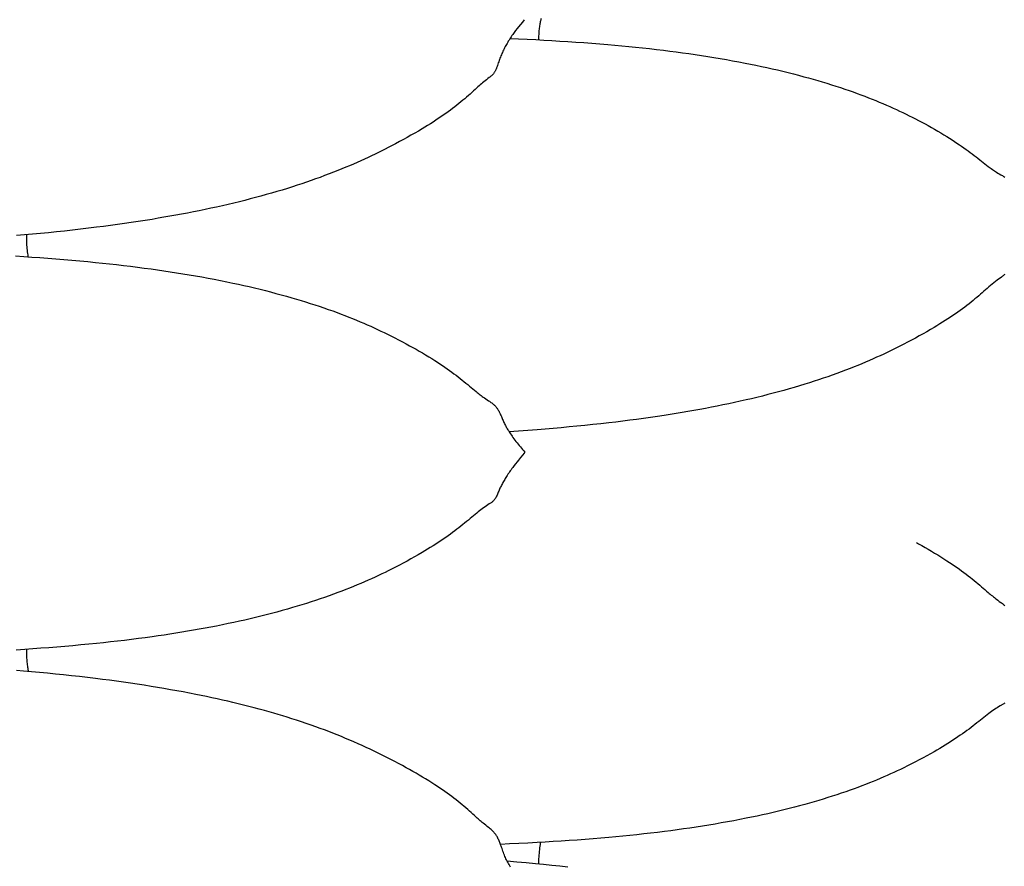
# Model space of a CAD drawing. Units: millimetres. Extents: x 0 to 864, y -76 to 197.
# Drawn here: x 304 to 323, y -8 to 8 of the extents above; entities that cross this region are included whole.
import ezdxf

# ---------------------------------------------------------------- set-up
doc = ezdxf.new("R2010")
doc.units = ezdxf.units.MM
doc.layers.add('Make2D$Visible$Curves', color=7, linetype='Continuous', lineweight=30)

msp = doc.modelspace()

# ---------------------------------------------------------------- linework, layer by layer
at = {"layer": 'Make2D$Visible$Curves', "color": 18, "lineweight": 30, "true_color": 0x000000, "extrusion": (0, 0, -1)}
for points in [[(-313.811, 8.136), (-313.775, 8.092), (-313.739, 8.048), (-313.703, 8.003), (-313.703, 8.003), (-313.675, 7.967), (-313.647, 7.931), (-313.62, 7.895), (-313.594, 7.859), (-313.594, 7.859), (-313.578, 7.837), (-313.563, 7.815), (-313.549, 7.794), (-313.535, 7.772), (-313.522, 7.751), (-313.509, 7.731), (-313.497, 7.71), (-313.485, 7.69), (-313.473, 7.669), (-313.462, 7.649), (-313.451, 7.628), (-313.44, 7.608), (-313.43, 7.587), (-313.43, 7.587), (-313.418, 7.564), (-313.408, 7.541), (-313.397, 7.518), (-313.387, 7.496), (-313.378, 7.474), (-313.369, 7.452), (-313.36, 7.43), (-313.352, 7.409), (-313.344, 7.387), (-313.336, 7.366), (-313.328, 7.344), (-313.328, 7.344), (-313.32, 7.321), (-313.312, 7.297), (-313.304, 7.274), (-313.296, 7.25), (-313.288, 7.227), (-313.288, 7.227), (-313.284, 7.217), (-313.28, 7.207), (-313.276, 7.197), (-313.271, 7.187), (-313.267, 7.177), (-313.261, 7.167), (-313.256, 7.157), (-313.25, 7.147), (-313.243, 7.137), (-313.236, 7.127), (-313.228, 7.117), (-313.22, 7.107), (-313.22, 7.107), (-313.211, 7.098), (-313.202, 7.089), (-313.192, 7.08), (-313.182, 7.072), (-313.172, 7.063), (-313.161, 7.054), (-313.15, 7.045), (-313.15, 7.045), (-313.124, 7.024), (-313.097, 7.003), (-313.07, 6.982), (-313.07, 6.982), (-313.047, 6.963), (-313.024, 6.945), (-313.002, 6.926), (-312.98, 6.907), (-312.957, 6.888), (-312.935, 6.868), (-312.913, 6.848), (-312.913, 6.848), (-312.881, 6.82), (-312.85, 6.791), (-312.819, 6.763), (-312.787, 6.734), (-312.755, 6.705), (-312.755, 6.705), (-312.721, 6.675), (-312.686, 6.645), (-312.651, 6.615), (-312.615, 6.585), (-312.578, 6.555), (-312.578, 6.555), (-312.538, 6.523), (-312.498, 6.492), (-312.457, 6.46), (-312.415, 6.429), (-312.373, 6.399), (-312.373, 6.399), (-312.328, 6.366), (-312.282, 6.334), (-312.235, 6.302), (-312.188, 6.27), (-312.14, 6.239), (-312.14, 6.239), (-312.089, 6.206), (-312.038, 6.173), (-311.986, 6.141), (-311.933, 6.109), (-311.88, 6.077), (-311.88, 6.077), (-311.811, 6.036), (-311.742, 5.996), (-311.671, 5.956), (-311.601, 5.916), (-311.601, 5.916), (-311.528, 5.876), (-311.454, 5.836), (-311.38, 5.796), (-311.306, 5.757), (-311.306, 5.757), (-311.244, 5.725), (-311.182, 5.693), (-311.12, 5.662), (-311.057, 5.631), (-310.994, 5.6), (-310.994, 5.6), (-310.927, 5.568), (-310.861, 5.537), (-310.794, 5.506), (-310.726, 5.475), (-310.658, 5.445), (-310.658, 5.445), (-310.586, 5.413), (-310.513, 5.382), (-310.44, 5.351), (-310.366, 5.321), (-310.292, 5.291), (-310.292, 5.291), (-310.209, 5.258), (-310.125, 5.226), (-310.041, 5.194), (-309.956, 5.162), (-309.871, 5.131), (-309.785, 5.101), (-309.699, 5.071), (-309.612, 5.042), (-309.525, 5.013), (-309.437, 4.985), (-309.437, 4.985), (-309.338, 4.954), (-309.239, 4.923), (-309.14, 4.894), (-309.04, 4.864), (-308.94, 4.836), (-308.839, 4.808), (-308.738, 4.781), (-308.636, 4.754), (-308.534, 4.728), (-308.432, 4.702), (-308.329, 4.677), (-308.329, 4.677), (-308.22, 4.652), (-308.112, 4.627), (-308.003, 4.602), (-307.893, 4.578), (-307.784, 4.555), (-307.674, 4.532), (-307.564, 4.51), (-307.454, 4.489), (-307.343, 4.468), (-307.232, 4.447), (-307.121, 4.427), (-307.009, 4.408), (-306.897, 4.389), (-306.785, 4.37), (-306.785, 4.37), (-306.655, 4.349), (-306.524, 4.329), (-306.393, 4.309), (-306.262, 4.29), (-306.131, 4.272), (-306, 4.254), (-305.868, 4.237), (-305.736, 4.22), (-305.736, 4.22), (-305.586, 4.201), (-305.436, 4.184), (-305.285, 4.166), (-305.134, 4.15), (-304.984, 4.134), (-304.833, 4.118), (-304.682, 4.104), (-304.53, 4.089), (-304.379, 4.076), (-304.379, 4.076), (-304.228, 4.062)], [(-314.085, 7.757), (-314.086, 7.783), (-314.086, 7.808), (-314.087, 7.834), (-314.089, 7.859), (-314.09, 7.883), (-314.092, 7.908), (-314.094, 7.932), (-314.096, 7.955), (-314.099, 7.978), (-314.102, 8), (-314.105, 8.022), (-314.108, 8.043), (-314.111, 8.064), (-314.115, 8.084), (-314.119, 8.103), (-314.119, 8.103), (-314.123, 8.12), (-314.127, 8.136), (-314.131, 8.152), (-314.135, 8.167)], [(-313.542, 7.782), (-313.704, 7.775), (-313.867, 7.768), (-314.029, 7.76), (-314.029, 7.76), (-314.181, 7.752), (-314.332, 7.743), (-314.483, 7.734), (-314.634, 7.724), (-314.785, 7.714), (-314.935, 7.704), (-315.086, 7.692), (-315.236, 7.68), (-315.386, 7.668), (-315.386, 7.668), (-315.518, 7.656), (-315.65, 7.644), (-315.781, 7.631), (-315.912, 7.618), (-316.043, 7.604), (-316.174, 7.59), (-316.304, 7.575), (-316.435, 7.559), (-316.435, 7.559), (-316.555, 7.544), (-316.676, 7.529), (-316.796, 7.512), (-316.915, 7.496), (-317.035, 7.478), (-317.154, 7.461), (-317.272, 7.442), (-317.39, 7.423), (-317.508, 7.403), (-317.626, 7.383), (-317.743, 7.362), (-317.86, 7.34), (-317.977, 7.318), (-317.977, 7.318), (-318.08, 7.297), (-318.183, 7.276), (-318.285, 7.255), (-318.387, 7.232), (-318.488, 7.21), (-318.589, 7.187), (-318.69, 7.163), (-318.79, 7.138), (-318.889, 7.113), (-318.988, 7.088), (-319.087, 7.061), (-319.087, 7.061), (-319.175, 7.037), (-319.263, 7.013), (-319.35, 6.988), (-319.436, 6.962), (-319.522, 6.936), (-319.607, 6.91), (-319.692, 6.883), (-319.777, 6.855), (-319.861, 6.827), (-319.944, 6.798), (-319.944, 6.798), (-320.018, 6.772), (-320.092, 6.746), (-320.165, 6.719), (-320.238, 6.691), (-320.31, 6.663), (-320.31, 6.663), (-320.378, 6.637), (-320.445, 6.609), (-320.512, 6.582), (-320.579, 6.554), (-320.645, 6.525), (-320.645, 6.525), (-320.708, 6.497), (-320.771, 6.469), (-320.833, 6.441), (-320.895, 6.412), (-320.957, 6.383), (-320.957, 6.383), (-321.016, 6.354), (-321.075, 6.325), (-321.134, 6.296), (-321.193, 6.266), (-321.251, 6.236), (-321.251, 6.236), (-321.312, 6.203), (-321.374, 6.17), (-321.435, 6.137), (-321.495, 6.103), (-321.555, 6.07), (-321.614, 6.035), (-321.673, 6.001), (-321.731, 5.966), (-321.789, 5.93), (-321.789, 5.93), (-321.836, 5.9), (-321.884, 5.87), (-321.931, 5.84), (-321.977, 5.809), (-322.023, 5.778), (-322.023, 5.778), (-322.065, 5.749), (-322.107, 5.72), (-322.148, 5.69), (-322.189, 5.661), (-322.229, 5.631), (-322.229, 5.631), (-322.266, 5.604), (-322.302, 5.576), (-322.338, 5.549), (-322.374, 5.521), (-322.409, 5.494), (-322.409, 5.494), (-322.441, 5.468), (-322.473, 5.443), (-322.505, 5.418), (-322.536, 5.393), (-322.568, 5.369), (-322.568, 5.369), (-322.588, 5.354), (-322.607, 5.34), (-322.626, 5.326), (-322.645, 5.312), (-322.664, 5.299), (-322.684, 5.286), (-322.703, 5.273), (-322.723, 5.26), (-322.723, 5.26), (-322.75, 5.244), (-322.776, 5.228), (-322.803, 5.212), (-322.803, 5.212), (-322.818, 5.203), (-322.834, 5.194), (-322.849, 5.185), (-322.863, 5.176), (-322.878, 5.167)], [(-304.449, 3.663), (-304.449, 3.668), (-304.449, 3.668), (-304.444, 3.698), (-304.44, 3.728), (-304.436, 3.758), (-304.433, 3.789), (-304.429, 3.82), (-304.427, 3.852), (-304.424, 3.884), (-304.422, 3.916), (-304.421, 3.949), (-304.42, 3.981), (-304.419, 4.014), (-304.418, 4.047), (-304.418, 4.079)], [(-304.204, 3.679), (-304.363, 3.669), (-304.363, 3.669), (-304.514, 3.659), (-304.666, 3.648), (-304.817, 3.637), (-304.968, 3.626), (-305.118, 3.614), (-305.269, 3.601), (-305.419, 3.587), (-305.57, 3.573), (-305.72, 3.558), (-305.72, 3.558), (-305.852, 3.545), (-305.983, 3.531), (-306.115, 3.516), (-306.246, 3.501), (-306.377, 3.485), (-306.507, 3.469), (-306.638, 3.452), (-306.768, 3.435), (-306.768, 3.435), (-306.889, 3.418), (-307.009, 3.4), (-307.129, 3.382), (-307.249, 3.364), (-307.368, 3.345), (-307.487, 3.325), (-307.606, 3.304), (-307.724, 3.283), (-307.842, 3.262), (-307.959, 3.239), (-308.077, 3.216), (-308.194, 3.193), (-308.31, 3.168), (-308.31, 3.168), (-308.414, 3.146), (-308.516, 3.123), (-308.619, 3.1), (-308.721, 3.076), (-308.822, 3.051), (-308.923, 3.026), (-309.023, 3), (-309.123, 2.974), (-309.223, 2.947), (-309.322, 2.92), (-309.421, 2.891), (-309.421, 2.891), (-309.509, 2.866), (-309.596, 2.839), (-309.683, 2.813), (-309.769, 2.785), (-309.855, 2.758), (-309.941, 2.729), (-310.026, 2.7), (-310.11, 2.671), (-310.194, 2.641), (-310.278, 2.61), (-310.278, 2.61), (-310.352, 2.583), (-310.425, 2.555), (-310.499, 2.526), (-310.571, 2.497), (-310.644, 2.467), (-310.644, 2.467), (-310.711, 2.439), (-310.779, 2.41), (-310.846, 2.381), (-310.913, 2.352), (-310.979, 2.322), (-310.979, 2.322), (-311.042, 2.293), (-311.105, 2.263), (-311.167, 2.234), (-311.229, 2.204), (-311.29, 2.173), (-311.29, 2.173), (-311.365, 2.136), (-311.438, 2.098), (-311.512, 2.059), (-311.584, 2.02), (-311.584, 2.02), (-311.646, 1.987), (-311.707, 1.953), (-311.768, 1.918), (-311.828, 1.884), (-311.888, 1.849), (-311.948, 1.813), (-312.006, 1.778), (-312.065, 1.742), (-312.122, 1.705), (-312.122, 1.705), (-312.17, 1.675), (-312.217, 1.643), (-312.264, 1.612), (-312.311, 1.581), (-312.356, 1.549), (-312.356, 1.549), (-312.399, 1.519), (-312.441, 1.489), (-312.482, 1.458), (-312.523, 1.428), (-312.563, 1.397), (-312.563, 1.397), (-312.6, 1.368), (-312.636, 1.339), (-312.672, 1.311), (-312.707, 1.282), (-312.742, 1.253), (-312.742, 1.253), (-312.775, 1.226), (-312.807, 1.199), (-312.838, 1.172), (-312.87, 1.146), (-312.901, 1.12), (-312.901, 1.12), (-312.921, 1.104), (-312.941, 1.089), (-312.96, 1.073), (-312.979, 1.059), (-312.998, 1.044), (-313.017, 1.03), (-313.037, 1.016), (-313.057, 1.001), (-313.057, 1.001), (-313.083, 0.983), (-313.11, 0.965), (-313.136, 0.947), (-313.136, 0.947), (-313.152, 0.937), (-313.167, 0.926), (-313.182, 0.916), (-313.197, 0.906), (-313.211, 0.895), (-313.211, 0.895), (-313.223, 0.886), (-313.234, 0.876), (-313.245, 0.866), (-313.255, 0.856), (-313.264, 0.846), (-313.273, 0.837), (-313.281, 0.827), (-313.289, 0.817), (-313.296, 0.807), (-313.303, 0.797), (-313.303, 0.797), (-313.312, 0.783), (-313.32, 0.769), (-313.328, 0.756), (-313.335, 0.742), (-313.342, 0.729), (-313.349, 0.715), (-313.355, 0.701), (-313.355, 0.701), (-313.363, 0.684), (-313.371, 0.666), (-313.379, 0.649), (-313.386, 0.631), (-313.394, 0.613), (-313.402, 0.595), (-313.41, 0.577), (-313.419, 0.558), (-313.427, 0.539), (-313.437, 0.52), (-313.446, 0.5), (-313.446, 0.5), (-313.454, 0.484), (-313.462, 0.468), (-313.471, 0.452), (-313.48, 0.436), (-313.489, 0.419), (-313.499, 0.402), (-313.51, 0.385), (-313.51, 0.385), (-313.523, 0.364), (-313.537, 0.343), (-313.551, 0.322), (-313.566, 0.3), (-313.581, 0.278), (-313.597, 0.256), (-313.597, 0.256), (-313.616, 0.232), (-313.635, 0.206), (-313.654, 0.181), (-313.674, 0.156), (-313.695, 0.13), (-313.715, 0.104), (-313.736, 0.078), (-313.757, 0.052), (-313.779, 0.027), (-313.8, 0.001), (-313.822, -0.025), (-313.822, -0.025), (-313.782, -0.074), (-313.742, -0.122), (-313.703, -0.17), (-313.703, -0.17), (-313.675, -0.205), (-313.647, -0.24), (-313.62, -0.275), (-313.594, -0.309), (-313.594, -0.309), (-313.577, -0.331), (-313.561, -0.353), (-313.546, -0.375), (-313.53, -0.396), (-313.516, -0.417), (-313.502, -0.439), (-313.502, -0.439), (-313.488, -0.459), (-313.476, -0.479), (-313.464, -0.498), (-313.452, -0.517), (-313.441, -0.536), (-313.43, -0.554), (-313.43, -0.554), (-313.419, -0.574), (-313.408, -0.594), (-313.397, -0.613), (-313.387, -0.631), (-313.378, -0.65), (-313.369, -0.668), (-313.36, -0.685), (-313.352, -0.703), (-313.344, -0.72), (-313.336, -0.738), (-313.328, -0.755), (-313.328, -0.755), (-313.32, -0.774), (-313.312, -0.793), (-313.304, -0.812), (-313.296, -0.831), (-313.288, -0.85), (-313.288, -0.85), (-313.284, -0.858), (-313.28, -0.866), (-313.276, -0.874), (-313.271, -0.882), (-313.267, -0.891), (-313.262, -0.899), (-313.256, -0.907), (-313.25, -0.915), (-313.243, -0.923), (-313.236, -0.931), (-313.229, -0.939), (-313.22, -0.947), (-313.22, -0.947), (-313.212, -0.955), (-313.202, -0.962), (-313.193, -0.97), (-313.183, -0.977), (-313.172, -0.984), (-313.161, -0.991), (-313.15, -0.999), (-313.15, -0.999), (-313.124, -1.016), (-313.097, -1.034), (-313.07, -1.052), (-313.07, -1.052), (-313.043, -1.071), (-313.017, -1.09), (-312.991, -1.109), (-312.965, -1.129), (-312.939, -1.149), (-312.913, -1.17), (-312.913, -1.17), (-312.882, -1.196), (-312.85, -1.222), (-312.819, -1.249), (-312.787, -1.275), (-312.755, -1.303), (-312.755, -1.303), (-312.72, -1.331), (-312.685, -1.36), (-312.65, -1.389), (-312.614, -1.418), (-312.578, -1.447), (-312.578, -1.447), (-312.538, -1.477), (-312.498, -1.508), (-312.457, -1.539), (-312.415, -1.569), (-312.373, -1.599), (-312.373, -1.599), (-312.328, -1.631), (-312.282, -1.663), (-312.235, -1.695), (-312.187, -1.726), (-312.14, -1.757), (-312.14, -1.757), (-312.089, -1.789), (-312.037, -1.821), (-311.985, -1.853), (-311.932, -1.885), (-311.88, -1.916), (-311.88, -1.916), (-311.81, -1.957), (-311.741, -1.996), (-311.67, -2.036), (-311.599, -2.075), (-311.599, -2.075), (-311.527, -2.114), (-311.453, -2.153), (-311.379, -2.191), (-311.305, -2.229), (-311.305, -2.229), (-311.243, -2.26), (-311.182, -2.29), (-311.119, -2.32), (-311.057, -2.35), (-310.993, -2.379), (-310.993, -2.379), (-310.927, -2.409), (-310.861, -2.439), (-310.794, -2.468), (-310.726, -2.497), (-310.659, -2.526), (-310.659, -2.526), (-310.587, -2.555), (-310.514, -2.585), (-310.441, -2.614), (-310.367, -2.642), (-310.293, -2.67), (-310.293, -2.67), (-310.21, -2.701), (-310.126, -2.731), (-310.042, -2.761), (-309.957, -2.79), (-309.872, -2.818), (-309.786, -2.846), (-309.7, -2.874), (-309.613, -2.901), (-309.526, -2.927), (-309.438, -2.954), (-309.438, -2.954), (-309.339, -2.982), (-309.24, -3.01), (-309.141, -3.037), (-309.041, -3.064), (-308.941, -3.09), (-308.84, -3.115), (-308.739, -3.14), (-308.637, -3.164), (-308.535, -3.188), (-308.433, -3.211), (-308.33, -3.233), (-308.33, -3.233), (-308.221, -3.256), (-308.113, -3.279), (-308.004, -3.301), (-307.895, -3.322), (-307.785, -3.342), (-307.675, -3.363), (-307.565, -3.382), (-307.455, -3.401), (-307.344, -3.419), (-307.234, -3.437), (-307.122, -3.455), (-307.011, -3.471), (-306.899, -3.488), (-306.787, -3.504), (-306.787, -3.504), (-306.657, -3.522), (-306.526, -3.539), (-306.396, -3.556), (-306.265, -3.572), (-306.134, -3.587), (-306.002, -3.602), (-305.871, -3.616), (-305.739, -3.63), (-305.739, -3.63), (-305.589, -3.645), (-305.439, -3.659), (-305.289, -3.673), (-305.139, -3.686), (-304.988, -3.699), (-304.838, -3.711), (-304.687, -3.722), (-304.536, -3.733), (-304.385, -3.743), (-304.385, -3.743), (-304.217, -3.754)], [(-322.878, 3.331), (-322.869, 3.323), (-322.859, 3.314), (-322.849, 3.306), (-322.839, 3.298), (-322.828, 3.29), (-322.817, 3.282), (-322.817, 3.282), (-322.79, 3.263), (-322.763, 3.243), (-322.736, 3.223), (-322.736, 3.223), (-322.704, 3.198), (-322.673, 3.174), (-322.642, 3.148), (-322.611, 3.122), (-322.579, 3.096), (-322.579, 3.096), (-322.548, 3.068), (-322.517, 3.041), (-322.485, 3.013), (-322.453, 2.985), (-322.421, 2.957), (-322.421, 2.957), (-322.387, 2.927), (-322.352, 2.897), (-322.317, 2.868), (-322.281, 2.838), (-322.244, 2.809), (-322.244, 2.809), (-322.205, 2.777), (-322.164, 2.746), (-322.123, 2.715), (-322.082, 2.684), (-322.04, 2.653), (-322.04, 2.653), (-321.994, 2.621), (-321.948, 2.588), (-321.901, 2.556), (-321.854, 2.525), (-321.806, 2.493), (-321.806, 2.493), (-321.755, 2.46), (-321.703, 2.428), (-321.651, 2.396), (-321.599, 2.364), (-321.546, 2.332), (-321.546, 2.332), (-321.477, 2.291), (-321.407, 2.251), (-321.337, 2.211), (-321.266, 2.171), (-321.266, 2.171), (-321.193, 2.131), (-321.12, 2.091), (-321.046, 2.052), (-320.972, 2.013), (-320.972, 2.013), (-320.91, 1.982), (-320.848, 1.951), (-320.786, 1.92), (-320.723, 1.889), (-320.66, 1.859), (-320.66, 1.859), (-320.594, 1.828), (-320.527, 1.797), (-320.46, 1.767), (-320.393, 1.737), (-320.325, 1.707), (-320.325, 1.707), (-320.253, 1.676), (-320.18, 1.646), (-320.107, 1.616), (-320.034, 1.586), (-319.96, 1.557), (-319.96, 1.557), (-319.876, 1.525), (-319.793, 1.493), (-319.708, 1.462), (-319.624, 1.432), (-319.538, 1.402), (-319.452, 1.372), (-319.366, 1.343), (-319.279, 1.315), (-319.192, 1.287), (-319.104, 1.259), (-319.104, 1.259), (-319.006, 1.229), (-318.907, 1.2), (-318.807, 1.171), (-318.708, 1.143), (-318.607, 1.116), (-318.507, 1.089), (-318.405, 1.063), (-318.304, 1.037), (-318.202, 1.012), (-318.099, 0.987), (-317.996, 0.963), (-317.996, 0.963), (-317.888, 0.939), (-317.779, 0.915), (-317.67, 0.891), (-317.561, 0.869), (-317.452, 0.846), (-317.342, 0.825), (-317.232, 0.804), (-317.122, 0.783), (-317.011, 0.764), (-316.9, 0.744), (-316.789, 0.725), (-316.677, 0.707), (-316.566, 0.689), (-316.453, 0.672), (-316.453, 0.672), (-316.323, 0.652), (-316.193, 0.633), (-316.062, 0.615), (-315.931, 0.597), (-315.8, 0.58), (-315.669, 0.563), (-315.537, 0.547), (-315.406, 0.532), (-315.406, 0.532), (-315.256, 0.515), (-315.106, 0.499), (-314.956, 0.483), (-314.805, 0.468), (-314.655, 0.454), (-314.504, 0.44), (-314.354, 0.427), (-314.203, 0.414), (-314.052, 0.402), (-314.052, 0.402), (-313.876, 0.388), (-313.7, 0.375), (-313.523, 0.363)], [(-321.211, -1.728), (-321.251, -1.75), (-321.251, -1.75), (-321.312, -1.784), (-321.374, -1.819), (-321.435, -1.853), (-321.495, -1.889), (-321.555, -1.924), (-321.614, -1.96), (-321.673, -1.996), (-321.731, -2.033), (-321.789, -2.069), (-321.789, -2.069), (-321.837, -2.101), (-321.884, -2.132), (-321.931, -2.164), (-321.978, -2.196), (-322.023, -2.228), (-322.023, -2.228), (-322.066, -2.259), (-322.108, -2.29), (-322.149, -2.321), (-322.19, -2.352), (-322.23, -2.383), (-322.23, -2.383), (-322.267, -2.413), (-322.303, -2.442), (-322.339, -2.472), (-322.374, -2.501), (-322.409, -2.531), (-322.409, -2.531), (-322.441, -2.559), (-322.473, -2.587), (-322.505, -2.615), (-322.536, -2.642), (-322.568, -2.669), (-322.568, -2.669), (-322.587, -2.686), (-322.607, -2.703), (-322.626, -2.719), (-322.645, -2.735), (-322.664, -2.75), (-322.684, -2.766), (-322.703, -2.781), (-322.723, -2.796), (-322.723, -2.796), (-322.75, -2.816), (-322.777, -2.836), (-322.803, -2.855), (-322.803, -2.855), (-322.819, -2.867), (-322.834, -2.878), (-322.849, -2.889), (-322.864, -2.901), (-322.878, -2.912)], [(-304.455, -4.158), (-304.452, -4.143), (-304.449, -4.127), (-304.449, -4.127), (-304.445, -4.105), (-304.441, -4.082), (-304.437, -4.058), (-304.434, -4.034), (-304.432, -4.01), (-304.429, -3.985), (-304.427, -3.959), (-304.425, -3.933), (-304.423, -3.906), (-304.421, -3.88), (-304.42, -3.852), (-304.419, -3.825), (-304.419, -3.797), (-304.418, -3.769), (-304.418, -3.741)], [(-322.878, -4.755), (-322.869, -4.762), (-322.859, -4.768), (-322.849, -4.774), (-322.838, -4.781), (-322.827, -4.787), (-322.817, -4.794), (-322.817, -4.794), (-322.79, -4.809), (-322.763, -4.825), (-322.736, -4.842), (-322.736, -4.842), (-322.709, -4.859), (-322.683, -4.876), (-322.656, -4.894), (-322.656, -4.894), (-322.631, -4.912), (-322.605, -4.931), (-322.579, -4.95), (-322.579, -4.95), (-322.548, -4.974), (-322.517, -4.999), (-322.485, -5.024), (-322.454, -5.049), (-322.422, -5.075), (-322.422, -5.075), (-322.387, -5.103), (-322.352, -5.13), (-322.317, -5.158), (-322.281, -5.186), (-322.245, -5.214), (-322.245, -5.214), (-322.205, -5.244), (-322.165, -5.273), (-322.124, -5.303), (-322.082, -5.333), (-322.04, -5.362), (-322.04, -5.362), (-321.995, -5.393), (-321.949, -5.424), (-321.902, -5.455), (-321.854, -5.486), (-321.807, -5.516), (-321.807, -5.516), (-321.756, -5.548), (-321.704, -5.579), (-321.652, -5.61), (-321.6, -5.641), (-321.547, -5.672), (-321.547, -5.672), (-321.477, -5.711), (-321.408, -5.75), (-321.337, -5.788), (-321.266, -5.826), (-321.266, -5.826), (-321.193, -5.864), (-321.12, -5.902), (-321.046, -5.939), (-320.972, -5.976), (-320.972, -5.976), (-320.91, -6.005), (-320.848, -6.035), (-320.786, -6.064), (-320.723, -6.092), (-320.66, -6.12), (-320.66, -6.12), (-320.594, -6.149), (-320.527, -6.178), (-320.46, -6.206), (-320.393, -6.234), (-320.325, -6.261), (-320.325, -6.261), (-320.253, -6.289), (-320.18, -6.317), (-320.108, -6.345), (-320.034, -6.372), (-319.96, -6.398), (-319.96, -6.398), (-319.877, -6.428), (-319.793, -6.456), (-319.709, -6.484), (-319.624, -6.512), (-319.539, -6.539), (-319.453, -6.565), (-319.367, -6.591), (-319.28, -6.617), (-319.193, -6.642), (-319.105, -6.666), (-319.105, -6.666), (-319.007, -6.693), (-318.908, -6.719), (-318.809, -6.745), (-318.709, -6.77), (-318.608, -6.794), (-318.508, -6.818), (-318.407, -6.841), (-318.305, -6.864), (-318.203, -6.886), (-318.1, -6.907), (-317.997, -6.928), (-317.997, -6.928), (-317.881, -6.951), (-317.764, -6.974), (-317.646, -6.995), (-317.529, -7.016), (-317.411, -7.037), (-317.293, -7.056), (-317.174, -7.075), (-317.055, -7.094), (-316.936, -7.112), (-316.817, -7.129), (-316.697, -7.146), (-316.576, -7.162), (-316.456, -7.177), (-316.456, -7.177), (-316.326, -7.194), (-316.195, -7.209), (-316.065, -7.224), (-315.934, -7.238), (-315.803, -7.252), (-315.671, -7.265), (-315.54, -7.278), (-315.408, -7.29), (-315.408, -7.29), (-315.258, -7.303), (-315.108, -7.316), (-314.957, -7.328), (-314.807, -7.339), (-314.656, -7.35), (-314.505, -7.36), (-314.354, -7.369), (-314.203, -7.379), (-314.052, -7.387), (-314.052, -7.387), (-313.879, -7.396), (-313.707, -7.405), (-313.534, -7.413), (-313.361, -7.42)], [(-314.085, -7.793), (-314.086, -7.759), (-314.087, -7.725), (-314.088, -7.691), (-314.09, -7.656), (-314.092, -7.622), (-314.095, -7.588), (-314.098, -7.553), (-314.101, -7.52), (-314.105, -7.486), (-314.109, -7.453), (-314.114, -7.42), (-314.119, -7.388), (-314.119, -7.388), (-314.12, -7.383)]]:
    msp.add_lwpolyline(points, dxfattribs=at)
at = {"layer": 'Make2D$Visible$Curves', "color": 18, "lineweight": 30, "true_color": 0x000000}
for points in [[(313.551, -7.848), (313.537, -7.825), (313.523, -7.802), (313.51, -7.778), (313.51, -7.778), (313.498, -7.756), (313.486, -7.734), (313.476, -7.712), (313.465, -7.69), (313.456, -7.668), (313.446, -7.647), (313.446, -7.647), (313.436, -7.621), (313.426, -7.596), (313.416, -7.571), (313.407, -7.547), (313.398, -7.522), (313.39, -7.498), (313.381, -7.475), (313.373, -7.451), (313.364, -7.427), (313.355, -7.404), (313.355, -7.404), (313.349, -7.387), (313.342, -7.37), (313.335, -7.353), (313.328, -7.336), (313.32, -7.32), (313.312, -7.303), (313.303, -7.286), (313.303, -7.286), (313.297, -7.274), (313.289, -7.262), (313.282, -7.249), (313.274, -7.237), (313.265, -7.225), (313.255, -7.213), (313.245, -7.201), (313.235, -7.189), (313.223, -7.177), (313.211, -7.166), (313.211, -7.166), (313.197, -7.153), (313.183, -7.141), (313.168, -7.128), (313.152, -7.116), (313.137, -7.104), (313.137, -7.104), (313.11, -7.082), (313.084, -7.061), (313.057, -7.04), (313.057, -7.04), (313.037, -7.023), (313.017, -7.007), (312.998, -6.991), (312.979, -6.974), (312.96, -6.957), (312.94, -6.941), (312.921, -6.923), (312.901, -6.906), (312.901, -6.906), (312.87, -6.877), (312.839, -6.849), (312.807, -6.82), (312.775, -6.791), (312.742, -6.763), (312.742, -6.763), (312.708, -6.732), (312.672, -6.702), (312.636, -6.672), (312.6, -6.642), (312.563, -6.612), (312.563, -6.612), (312.523, -6.58), (312.482, -6.549), (312.441, -6.518), (312.399, -6.487), (312.357, -6.456), (312.357, -6.456), (312.311, -6.424), (312.265, -6.391), (312.218, -6.359), (312.171, -6.328), (312.123, -6.297), (312.123, -6.297), (312.065, -6.26), (312.007, -6.223), (311.948, -6.187), (311.889, -6.151), (311.829, -6.115), (311.768, -6.08), (311.707, -6.045), (311.646, -6.01), (311.584, -5.975), (311.584, -5.975), (311.511, -5.935), (311.438, -5.896), (311.365, -5.856), (311.29, -5.817), (311.29, -5.817), (311.229, -5.786), (311.167, -5.754), (311.105, -5.723), (311.042, -5.692), (310.979, -5.662), (310.979, -5.662), (310.903, -5.626), (310.827, -5.59), (310.75, -5.555), (310.673, -5.521), (310.595, -5.486), (310.517, -5.453), (310.438, -5.42), (310.359, -5.387), (310.279, -5.355), (310.279, -5.355), (310.199, -5.323), (310.119, -5.292), (310.038, -5.262), (309.957, -5.232), (309.875, -5.202), (309.875, -5.202), (309.785, -5.171), (309.695, -5.14), (309.605, -5.109), (309.513, -5.079), (309.422, -5.05), (309.422, -5.05), (309.337, -5.023), (309.252, -4.997), (309.166, -4.972), (309.08, -4.946), (308.993, -4.922), (308.907, -4.897), (308.907, -4.897), (308.808, -4.87), (308.71, -4.844), (308.61, -4.818), (308.511, -4.793), (308.411, -4.768), (308.311, -4.744), (308.311, -4.744), (308.212, -4.721), (308.112, -4.698), (308.012, -4.676), (307.912, -4.654), (307.812, -4.633), (307.712, -4.612), (307.611, -4.592), (307.611, -4.592), (307.491, -4.568), (307.371, -4.545), (307.251, -4.523), (307.13, -4.502), (307.009, -4.481), (306.888, -4.46), (306.767, -4.44), (306.767, -4.44), (306.636, -4.42), (306.505, -4.4), (306.375, -4.38), (306.243, -4.361), (306.112, -4.343), (305.98, -4.325), (305.849, -4.308), (305.717, -4.292), (305.717, -4.292), (305.566, -4.273), (305.415, -4.256), (305.265, -4.239), (305.114, -4.223), (304.963, -4.207), (304.811, -4.192), (304.66, -4.177), (304.509, -4.163), (304.357, -4.15), (304.357, -4.15), (304.229, -4.139)], [(314.63, -7.85), (314.479, -7.834), (314.328, -7.818), (314.176, -7.802), (314.025, -7.787), (314.025, -7.787), (313.846, -7.77), (313.668, -7.754), (313.489, -7.739)]]:
    msp.add_lwpolyline(points, dxfattribs=at)

doc.saveas('drawing.dxf')
